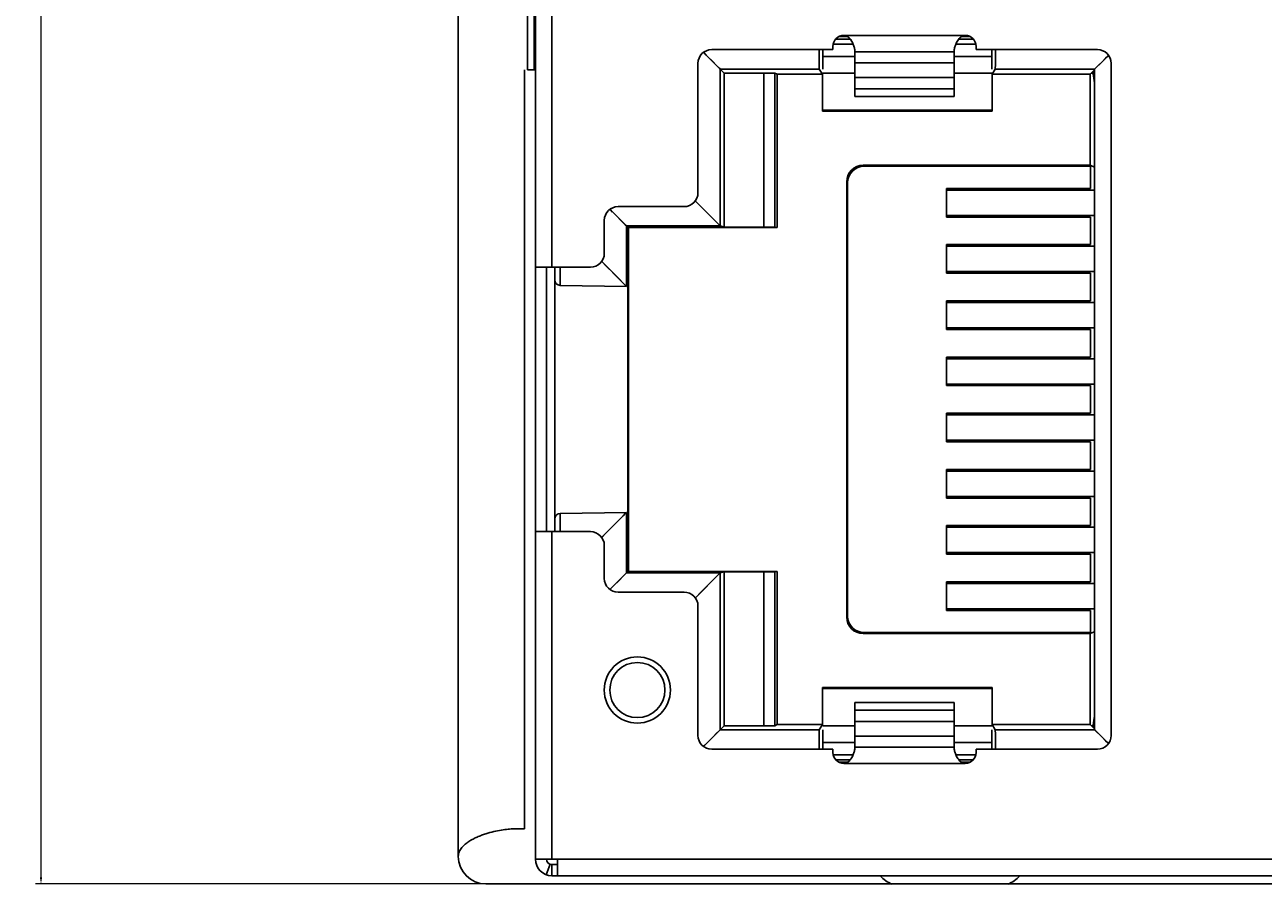
# Model space of a CAD drawing. Units: inches. Extents: x 4421 to 5313, y -182 to 431.
# Drawn here: x 4741 to 4764, y 160 to 175 of the extents above; entities that cross this region are included whole.
import ezdxf

# ---------------------------------------------------------------- set-up
doc = ezdxf.new("R2010")
doc.units = ezdxf.units.IN
doc.header["$LTSCALE"] = 1.21
doc.header["$MEASUREMENT"] = 0
doc.header["$PDMODE"] = 3
doc.header["$PDSIZE"] = 0.3125
doc.layers.get('0').update_dxf_attribs({"linetype": 'CONTINUOUS'})
doc.layers.get('Defpoints').update_dxf_attribs({"linetype": 'CONTINUOUS'})
doc.layers.add('AM_5', color=3, linetype='CONTINUOUS', lineweight=15)
doc.styles.get("Standard").update_dxf_attribs({"font": 'txt', "width": 0.8})
doc.dimstyles.new('AM_ANSI$0', dxfattribs={"dimtxt": 0.12, "dimasz": 0.12, "dimexe": 0.1, "dimexo": 0.05, "dimgap": 0.06, "dimtad": 0, "dimtih": 1, "dimtoh": 1, "dimdec": 4, "dimzin": 7, "dimdsep": 46, "dimtxsty": 'STANDARD', "dimcen": 0, "dimclrd": 256, "dimclre": 256, "dimclrt": 2, "dimadec": 0, "dimazin": 2, "dimtp": 0.1, "dimtm": 0.1, "dimtfac": 0.71, "dimtdec": 4, "dimtofl": 0, "dimtmove": 0, "dimatfit": 3, "dimfxl": 1, "dimtolj": 1, "dimtzin": 7, "dimlwd": -1, "dimlwe": -1, "dimarcsym": 0})

# ---------------------------------------------------------------- blocks, each defined once
blk = doc.blocks.new('*D93')
at = {"layer": 'AM_5', "linetype": 'ByBlock', "transparency": 16777216}
for p, q in [((4750.357, 219.244), (4741.244, 219.244)), ((4741.344, 219.124), (4741.344, 189.614)), ((4741.344, 159.864), (4741.344, 189.374)), ((4750.357, 159.744), (4741.244, 159.744))]:
    blk.add_line(p, q, dxfattribs=at)
at = {"layer": 'AM_5', "transparency": 16777216}
for points in [[(4741.324, 219.124), (4741.364, 219.124), (4741.344, 219.244)], [(4741.324, 159.864), (4741.364, 159.864), (4741.344, 159.744)]]:
    blk.add_solid(points, dxfattribs=at)
at = {"layer": 'Defpoints', "color": 0, "transparency": 16777216}
for p in [(4750.407, 219.244), (4741.344, 159.744), (4750.407, 159.744)]:
    blk.add_point(p, dxfattribs=at)
at = {"layer": 'AM_5', "color": 2, "transparency": 16777216, "insert": (4741.344, 189.494), "char_height": 0.12, "attachment_point": 5}
blk.add_mtext('\\A1;59.5000', dxfattribs=at)

msp = doc.modelspace()

# ---------------------------------------------------------------- linework, layer by layer
at = {"color": 7, "linetype": 'Continuous'}
for p, q in [((4750.31928, 160.19414), (4750.31928, 218.79414)), ((4748.91928, 160.2438), (4748.91928, 218.7438)), ((4750.61928, 180.10914), (4750.61928, 170.93914)), ((4750.17798, 176.5241), (4750.17798, 174.52418)), ((4750.29861, 174.52418), (4750.29861, 176.52409)), ((4755.91928, 175.14763), (4758.11928, 175.14763)), ((4755.71928, 174.94763), (4755.71928, 174.88914)), ((4755.72761, 174.98917), (4756.08645, 174.98917)), ((4756.03574, 175.07917), (4755.77123, 175.07917)), ((4755.83066, 175.12446), (4755.98771, 175.12446)), ((4757.9521, 174.98917), (4758.31094, 174.98917)), ((4758.26732, 175.07917), (4758.00281, 175.07917)), ((4758.05084, 175.12446), (4758.20789, 175.12446)), ((4758.31928, 174.94763), (4758.31928, 174.88914)), ((4753.43556, 174.77284), (4753.37243, 174.83598)), ((4753.41981, 174.7886), (4753.37325, 174.83515)), ((4753.43556, 174.77284), (4753.41981, 174.7886)), ((4753.6736, 174.53481), (4753.43556, 174.77284)), ((4755.71928, 174.88914), (4753.51928, 174.88914)), ((4755.5342, 174.53481), (4755.5342, 174.88914)), ((4755.5342, 174.76417), (4756.11928, 174.76417)), ((4756.11928, 174.03988), (4756.11928, 174.8657)), ((4757.91928, 174.85093), (4756.11928, 174.85093)), ((4757.91928, 174.03988), (4757.91928, 174.8657)), ((4757.91928, 174.76417), (4758.60435, 174.76417)), ((4760.51928, 174.88914), (4758.31928, 174.88914)), ((4758.60435, 174.5348), (4758.60435, 174.88914)), ((4760.60455, 174.67008), (4760.70685, 174.77238)), ((4760.60455, 174.67008), (4760.67, 174.73552)), ((4760.67, 174.73552), (4760.70685, 174.77238)), ((4760.70685, 174.77238), (4760.71786, 174.78339)), ((4760.70685, 174.77238), (4760.71746, 174.78299)), ((4750.11928, 174.52423), (4750.11928, 160.7438)), ((4750.17798, 174.52414), (4750.29861, 174.52414)), ((4750.29861, 174.52414), (4750.31928, 174.52414)), ((4753.26928, 174.63914), (4753.26928, 172.28914)), ((4755.47187, 174.53481), (4753.6736, 174.53481)), ((4753.74433, 174.46411), (4753.6736, 174.53481)), ((4753.67361, 174.53481), (4753.67361, 171.68784)), ((4753.74433, 171.66664), (4753.74433, 174.46411)), ((4753.74433, 174.46411), (4754.46561, 174.46411)), ((4754.46561, 171.66664), (4754.46561, 174.46411)), ((4754.66558, 174.46239), (4754.66558, 171.66613)), ((4754.66558, 174.46239), (4754.70928, 174.44055)), ((4755.47187, 174.53481), (4755.52844, 174.44055)), ((4756.11928, 174.46417), (4755.5342, 174.46417)), ((4756.11928, 174.64945), (4757.91928, 174.64945)), ((4758.60435, 174.46417), (4757.91928, 174.46417)), ((4758.66668, 174.53481), (4758.61011, 174.44055)), ((4760.46928, 174.5348), (4758.66667, 174.5348)), ((4760.43756, 174.48954), (4760.38855, 174.44055)), ((4760.44157, 174.46417), (4760.41218, 174.46417)), ((4760.46928, 174.52125), (4760.43756, 174.48954)), ((4760.46928, 174.28914), (4760.43756, 174.48954)), ((4760.46928, 174.53479), (4760.60455, 174.67008)), ((4760.46928, 162.54348), (4760.46928, 174.53479)), ((4760.76928, 162.43914), (4760.76928, 174.63914)), ((4754.70928, 174.44055), (4754.70928, 171.65958)), ((4754.70928, 174.44055), (4755.52844, 174.44055)), ((4755.52844, 173.76996), (4755.52844, 174.44055)), ((4757.91928, 174.38581), (4756.11928, 174.38581)), ((4758.61011, 173.76996), (4758.61011, 174.44055)), ((4758.61011, 174.44055), (4760.38855, 174.44055)), ((4760.38855, 174.44055), (4760.38855, 172.78916)), ((4756.11928, 174.17716), (4757.91928, 174.17716)), ((4757.91928, 174.03985), (4756.11928, 174.03985)), ((4755.5342, 173.78916), (4755.52844, 173.76996)), ((4758.60435, 173.78916), (4755.5342, 173.78916)), ((4758.61011, 173.76996), (4758.60435, 173.78916)), ((4758.61011, 173.76996), (4755.52844, 173.76996)), ((4756.26923, 172.78916), (4760.38855, 172.78916)), ((4756.28668, 172.7717), (4756.26923, 172.78916)), ((4756.28668, 172.7717), (4760.39728, 172.7717)), ((4760.39728, 172.7717), (4760.38855, 172.78916)), ((4760.39728, 172.7717), (4760.39728, 172.36916)), ((4760.46928, 172.75729), (4760.40251, 172.78453)), ((4755.96928, 164.58912), (4755.96928, 172.48921)), ((4755.96928, 172.48921), (4755.98673, 172.47175)), ((4755.98673, 164.60657), (4755.98673, 172.47175)), ((4757.78197, 171.84916), (4757.78197, 172.36916)), ((4757.78197, 172.36916), (4760.39728, 172.36916)), ((4757.78197, 172.33916), (4760.46928, 172.33915)), ((4751.67322, 171.98651), (4751.71993, 171.9398)), ((4751.67429, 171.98543), (4751.7217, 171.93801)), ((4753.01928, 172.03914), (4751.81928, 172.03914)), ((4753.67361, 171.68784), (4753.21752, 172.14392)), ((4751.56928, 171.78914), (4751.56928, 171.18914)), ((4751.7217, 171.93801), (4751.77756, 171.88216)), ((4751.77756, 171.88216), (4751.97188, 171.68784)), ((4757.78197, 171.87916), (4760.46928, 171.87915)), ((4760.39728, 171.84916), (4757.78197, 171.84916)), ((4759.56928, 171.87915), (4759.56928, 171.84916)), ((4760.39728, 171.84916), (4760.39728, 171.34916)), ((4751.97188, 171.68784), (4751.97189, 170.58903)), ((4753.67362, 171.68784), (4751.97188, 171.68784)), ((4751.97975, 170.58896), (4751.97975, 171.68652)), ((4751.99545, 171.67606), (4751.97975, 171.6839)), ((4751.99545, 165.40224), (4751.99545, 171.67606)), ((4752.00593, 165.40748), (4752.00593, 171.67083)), ((4754.70928, 171.65958), (4752.00593, 171.65958)), ((4753.67362, 171.68784), (4753.74433, 171.66664)), ((4754.46561, 171.66664), (4753.74433, 171.66664)), ((4754.66558, 171.66613), (4754.70928, 171.65958)), ((4757.78197, 170.82916), (4757.78197, 171.34916)), ((4757.78197, 171.34916), (4760.39728, 171.34916)), ((4757.78197, 171.31916), (4760.46928, 171.31915)), ((4759.56928, 171.34916), (4759.56928, 171.31915)), ((4750.31928, 170.93914), (4750.51928, 170.93914)), ((4750.51928, 170.93914), (4750.51928, 166.13914)), ((4750.51928, 170.93914), (4751.31928, 170.93914)), ((4750.66928, 166.13914), (4750.66928, 170.93914)), ((4750.76868, 170.93914), (4750.76753, 170.61012)), ((4751.91056, 170.65153), (4751.52055, 171.04836)), ((4751.97188, 170.58909), (4751.91056, 170.65153)), ((4757.78197, 170.85916), (4760.46928, 170.85915)), ((4760.39728, 170.82916), (4757.78197, 170.82916)), ((4759.56928, 170.85915), (4759.56928, 170.82916)), ((4760.39728, 170.82916), (4760.39728, 170.32916)), ((4751.97189, 170.58909), (4750.76753, 170.61012)), ((4757.78197, 169.80916), (4757.78197, 170.32916)), ((4757.78197, 170.32916), (4760.39728, 170.32916)), ((4757.78197, 170.29916), (4760.46928, 170.29915)), ((4759.56928, 170.32916), (4759.56928, 170.29915)), ((4757.78197, 169.83916), (4760.46928, 169.83915)), ((4760.39728, 169.80916), (4757.78197, 169.80916)), ((4759.56928, 169.83915), (4759.56928, 169.80916)), ((4760.39728, 169.80916), (4760.39728, 169.30916)), ((4757.78197, 168.78916), (4757.78197, 169.30916)), ((4757.78197, 169.30916), (4760.39728, 169.30916)), ((4759.56928, 169.30916), (4759.56928, 169.27915)), ((4757.78197, 169.27916), (4760.46928, 169.27915)), ((4757.78197, 168.81916), (4760.46928, 168.81915)), ((4760.39728, 168.78916), (4757.78197, 168.78916)), ((4759.56928, 168.81915), (4759.56928, 168.78916)), ((4760.39728, 168.78916), (4760.39728, 168.28916)), ((4757.78197, 168.28916), (4760.39728, 168.28916)), ((4757.78197, 167.76916), (4757.78197, 168.28916)), ((4757.78197, 168.25916), (4760.46928, 168.25915)), ((4759.56928, 168.28916), (4759.56928, 168.25915)), ((4757.78197, 167.79916), (4760.46928, 167.79915)), ((4760.39728, 167.76916), (4757.78197, 167.76916)), ((4759.56928, 167.79915), (4759.56928, 167.76916)), ((4760.39728, 167.76916), (4760.39728, 167.26916)), ((4757.78197, 167.26916), (4760.39728, 167.26916)), ((4757.78197, 166.74916), (4757.78197, 167.26916)), ((4759.56928, 167.26916), (4759.56928, 167.23915)), ((4757.78197, 167.23916), (4760.46928, 167.23915)), ((4757.78197, 166.77916), (4760.46928, 166.77915)), ((4760.39728, 166.74916), (4757.78197, 166.74916)), ((4759.56928, 166.77915), (4759.56928, 166.74916)), ((4760.39728, 166.74916), (4760.39728, 166.24916)), ((4750.76753, 166.46816), (4751.97189, 166.48918)), ((4750.76753, 166.46816), (4750.76868, 166.13914)), ((4751.91023, 166.42645), (4751.52056, 166.0299)), ((4751.97189, 166.48918), (4751.91023, 166.42645)), ((4751.97189, 166.48925), (4751.97188, 165.39044)), ((4751.97975, 166.48926), (4751.97975, 165.39176)), ((4750.50358, 166.13914), (4750.31928, 166.13914)), ((4751.31928, 166.13914), (4750.50358, 166.13914)), ((4750.61928, 166.13914), (4750.61928, 160.19414)), ((4757.78197, 166.24916), (4760.39728, 166.24916)), ((4757.78197, 165.72916), (4757.78197, 166.24916)), ((4757.78197, 166.21916), (4760.46928, 166.21915)), ((4759.56928, 166.24916), (4759.56928, 166.21915)), ((4751.56928, 165.88914), (4751.56928, 165.28914)), ((4757.78197, 165.75916), (4760.46928, 165.75915)), ((4760.39728, 165.72916), (4757.78197, 165.72916)), ((4759.56928, 165.75915), (4759.56928, 165.72916)), ((4760.39728, 165.72916), (4760.39728, 165.22916)), ((4751.97188, 165.39044), (4751.73641, 165.15496)), ((4751.97188, 165.39044), (4753.67362, 165.39044)), ((4751.97975, 165.39438), (4751.99545, 165.40224)), ((4752.00593, 165.41875), (4754.70928, 165.41875)), ((4753.21758, 164.9344), (4753.67361, 165.39044)), ((4753.67361, 165.39044), (4753.74433, 165.41167)), ((4753.67361, 165.39044), (4753.67361, 162.54347)), ((4753.74433, 162.61421), (4753.74433, 165.41167)), ((4753.74433, 165.41167), (4754.46561, 165.41167)), ((4754.46561, 162.61421), (4754.46561, 165.41167)), ((4754.70928, 165.41875), (4754.66558, 165.41219)), ((4754.66558, 165.41219), (4754.66558, 162.61592)), ((4754.70928, 165.41875), (4754.70928, 162.63778)), ((4751.72051, 165.13906), (4751.67423, 165.0928)), ((4751.73641, 165.15496), (4751.72051, 165.13906)), ((4751.81928, 165.03914), (4753.01928, 165.03914)), ((4757.78197, 165.22916), (4760.39728, 165.22916)), ((4757.78197, 164.70916), (4757.78197, 165.22916)), ((4757.78197, 165.19916), (4760.46928, 165.19915)), ((4759.56928, 165.22916), (4759.56928, 165.19915)), ((4753.26928, 164.78914), (4753.26928, 162.43914)), ((4755.98673, 164.60657), (4755.96928, 164.58912)), ((4757.78197, 164.73916), (4760.46928, 164.73915)), ((4760.39728, 164.70916), (4757.78197, 164.70916)), ((4760.39728, 164.70916), (4760.39728, 164.30662)), ((4756.26923, 164.28916), (4756.28668, 164.30662)), ((4760.38855, 164.28916), (4756.26923, 164.28916)), ((4760.39728, 164.30662), (4756.28668, 164.30662)), ((4760.38855, 164.28916), (4760.39728, 164.30662)), ((4760.38855, 164.28916), (4760.38855, 162.63778)), ((4760.46928, 164.32105), (4760.40251, 164.2938)), ((4755.52844, 163.30836), (4755.52844, 162.63778)), ((4755.52844, 163.30836), (4758.61011, 163.30836)), ((4755.52844, 163.30836), (4755.5342, 163.28916)), ((4755.5342, 163.28916), (4758.60435, 163.28916)), ((4758.61011, 163.30836), (4758.61011, 162.63778)), ((4756.11928, 163.03844), (4757.91928, 163.03844)), ((4756.11928, 162.21258), (4756.11928, 163.03841)), ((4757.91928, 162.21258), (4757.91928, 163.03841)), ((4757.91928, 162.90112), (4756.11928, 162.90112)), ((4760.43756, 162.58876), (4760.46928, 162.78914)), ((4753.6736, 162.54346), (4753.43557, 162.30542)), ((4753.6736, 162.54346), (4755.47187, 162.54346)), ((4753.74433, 162.61421), (4753.67361, 162.54347)), ((4754.46561, 162.61421), (4753.74433, 162.61421)), ((4754.66558, 162.61592), (4754.70928, 162.63778)), ((4755.52844, 162.63778), (4754.70928, 162.63778)), ((4755.47187, 162.54346), (4755.52844, 162.63778)), ((4755.5342, 162.61417), (4756.11928, 162.61417)), ((4755.5342, 162.18914), (4755.5342, 162.54346)), ((4756.11928, 162.69248), (4757.91928, 162.69248)), ((4757.91928, 162.61417), (4758.60435, 162.61417)), ((4758.60435, 162.54347), (4758.60435, 162.18914)), ((4760.38855, 162.63778), (4758.61011, 162.63778)), ((4758.66667, 162.54347), (4758.61011, 162.63778)), ((4758.66667, 162.54347), (4760.46928, 162.54347)), ((4760.46928, 162.55703), (4760.38855, 162.63778)), ((4760.41215, 162.61417), (4760.44158, 162.61417)), ((4760.46928, 162.54348), (4760.60456, 162.4082)), ((4757.91928, 162.42883), (4756.11928, 162.42883)), ((4760.60456, 162.4082), (4760.70687, 162.3059)), ((4760.60456, 162.4082), (4760.67, 162.34276)), ((4760.67, 162.34276), (4760.70687, 162.3059)), ((4753.43557, 162.30542), (4753.37244, 162.24229)), ((4753.41982, 162.28967), (4753.37327, 162.24312)), ((4753.43557, 162.30542), (4753.41982, 162.28967)), ((4753.51928, 162.18914), (4755.71928, 162.18914)), ((4756.11928, 162.31417), (4755.5342, 162.31417)), ((4755.71928, 162.13064), (4755.71928, 162.18914)), ((4756.11928, 162.22735), (4757.91928, 162.22735)), ((4758.60435, 162.31417), (4757.91928, 162.31417)), ((4758.31928, 162.18914), (4760.51928, 162.18914)), ((4758.31928, 162.13064), (4758.31928, 162.18914)), ((4760.70687, 162.3059), (4760.71747, 162.2953)), ((4760.70687, 162.3059), (4760.71787, 162.2949)), ((4756.08648, 162.08917), (4755.72759, 162.08917)), ((4756.03579, 161.99917), (4755.77118, 161.99917)), ((4755.98771, 161.95382), (4755.83065, 161.95382)), ((4758.11928, 161.93064), (4755.91928, 161.93064)), ((4758.31096, 162.08917), (4757.95207, 162.08917)), ((4758.26737, 161.99917), (4758.00276, 161.99917)), ((4758.2079, 161.95382), (4758.05083, 161.95382)), ((4750.11928, 160.7438), (4749.92904, 160.7438)), ((4750.31928, 160.19414), (4750.51928, 160.19414)), ((4750.51675, 159.91222), (4750.5851, 160.10018)), ((4750.51928, 160.19414), (4775.11928, 160.19414)), ((4750.71928, 160.09416), (4750.61928, 160.09416)), ((4750.61928, 160.09416), (4750.61928, 159.89416)), ((4750.71928, 160.19414), (4750.71928, 159.89414)), ((4750.61928, 159.89416), (4750.71928, 159.89416)), ((4775.11928, 159.89414), (4750.71928, 159.89414)), ((4775.66928, 159.7438), (4749.41928, 159.7438))]:
    msp.add_line(p, q, dxfattribs=at)
for points in [[(4753.6736, 174.53481), (4753.65739, 174.55102), (4753.60828, 174.60011), (4753.53759, 174.67082), (4753.43556, 174.77284)], [(4760.46928, 174.53479), (4760.48526, 174.55078), (4760.53389, 174.59943), (4760.60455, 174.67008)], [(4753.67361, 171.68784), (4753.65781, 171.70362), (4753.61223, 171.74925), (4753.53822, 171.8232), (4753.43798, 171.92348), (4753.31398, 172.04742), (4753.21733, 172.14411)], [(4751.77756, 171.88216), (4751.8829, 171.77689), (4751.94882, 171.71083), (4751.97188, 171.68784)], [(4751.91056, 170.65153), (4751.83642, 170.72692), (4751.73612, 170.82902), (4751.61214, 170.95513), (4751.52033, 171.04858)], [(4751.97188, 170.58909), (4751.95625, 170.605), (4751.91056, 170.65153)], [(4751.91023, 166.42645), (4751.83609, 166.35098), (4751.73578, 166.24893), (4751.61214, 166.12306), (4751.52034, 166.02968)], [(4751.97189, 166.48918), (4751.95608, 166.47316), (4751.91023, 166.42645)], [(4751.97188, 165.39044), (4751.95623, 165.37479), (4751.91068, 165.32922), (4751.83669, 165.25527), (4751.73641, 165.15496)], [(4753.21734, 164.93416), (4753.33911, 165.05593), (4753.47892, 165.19574), (4753.58425, 165.30101), (4753.65028, 165.36718), (4753.67361, 165.39044)], [(4753.6736, 162.54346), (4753.65739, 162.52725), (4753.6083, 162.47814), (4753.53759, 162.40746), (4753.43557, 162.30542)], [(4760.46928, 162.54348), (4760.48526, 162.52749), (4760.53392, 162.47886), (4760.60456, 162.4082)]]:
    msp.add_lwpolyline(points, dxfattribs=at)
for radius in [0.6, 0.5]:
    msp.add_circle((4752.16928, 163.26414), radius, dxfattribs=at)
for centre, radius, start, end in [((4755.91928, 174.94763), 0.2, 90, 180), ((4758.11928, 174.94763), 0.2, 0, 90), ((4753.51928, 174.63914), 0.25, 90, 180), ((4760.51928, 174.63914), 0.25, 0, 90), ((4753.01928, 172.28914), 0.25, 270, 0), ((4751.81928, 171.78914), 0.25, 90, 180), ((4751.31928, 171.18914), 0.25, 270, 0), ((4750.76928, 170.7101), 0.1, 179.998372, 268.999969), ((4750.76928, 166.36818), 0.1, 91.001219, 179.999295), ((4751.31928, 165.88914), 0.25, 0, 90), ((4751.81928, 165.28914), 0.25, 180, 270), ((4753.01928, 164.78914), 0.25, 0, 90), ((4753.51928, 162.43914), 0.25, 180, 270), ((4760.51928, 162.43914), 0.25, 270, 0), ((4755.91928, 162.13064), 0.2, 180, 270), ((4758.11928, 162.13064), 0.2, 270, 0), ((4749.41928, 160.2438), 0.5, 180, 270), ((4750.61928, 160.19416), 0.3, 180.00005, 270), ((4750.61928, 160.19416), 0.1, 180.551515, 270), ((4757.01995, 160.29555), 0.6, 222.483233, 248.081993), ((4758.6686, 160.29555), 0.6, 292.035904, 317.52599)]:
    msp.add_arc(centre, radius, start, end, dxfattribs=at)
for centre, major_axis, ratio, start_param, end_param in [((4755.47189, 175.03479), (0, 0.5), 0.00523604, -4.41601173, -3.15031718), ((4758.66666, 175.03479), (0, 0.5), 0.00523604, -3.13286813, -1.86717525), ((4754.46561, 174.46236), (0.2, 0), 0.00872475, 0.01745329, 1.57079633), ((4756.26932, 172.48912), (0.2122, -0.2122), 0.99969546, 2.35634678, 3.92683852), ((4756.28678, 172.47166), (0.2122, -0.2122), 0.99969546, 2.35634678, 3.92683852), ((4754.46561, 171.66612), (0.2, 0), 0.00261588, 0.01745329, 1.57079633), ((4754.46561, 165.4122), (0.2, 0), 0.00262012, -1.57079633, -0.01745329), ((4756.26932, 164.58921), (0.2122, 0.2122), 0.99969546, 2.35634678, 3.92683852), ((4756.28678, 164.60666), (0.2122, 0.2122), 0.99969546, 2.35634678, 3.92683852), ((4754.46561, 162.61595), (0.2, 0), 0.00872899, -1.57079633, -0.01745329), ((4755.47189, 162.04348), (0, 0.5), 0.00523604, 0.00872876, 1.27442439), ((4758.66666, 162.04348), (0, 0.5), 0.00523604, -1.27442606, -0.00872876)]:
    msp.add_ellipse(centre, major_axis=major_axis, ratio=ratio, start_param=start_param, end_param=end_param, dxfattribs=at)
for points, knots in [([(4756.10991, 174.92176), (4756.10728, 174.93177), (4756.10096, 174.95288), (4756.08891, 174.9855), (4756.07342, 175.02013), (4756.05387, 175.05533), (4756.02937, 175.08915), (4756.00421, 175.11429), (4755.98072, 175.13053), (4755.96141, 175.14005), (4755.94075, 175.14619), (4755.92642, 175.14763), (4755.91928, 175.14763)], [0, 0, 0, 0, 0.09851903, 0.20975642, 0.33103453, 0.45952403, 0.59256355, 0.72776502, 0.79576964, 0.86383869, 0.93194798, 1, 1, 1, 1]), ([(4757.92865, 174.92179), (4757.93128, 174.9318), (4757.93761, 174.95291), (4757.94965, 174.98553), (4757.96514, 175.02016), (4757.9847, 175.05535), (4758.00919, 175.08916), (4758.03435, 175.1143), (4758.05784, 175.13053), (4758.07715, 175.14005), (4758.0978, 175.14619), (4758.11213, 175.14763), (4758.11928, 175.14763)], [0, 0, 0, 0, 0.09853103, 0.20977498, 0.33105542, 0.45954395, 0.59257961, 0.72777603, 0.79577823, 0.8638444, 0.93195073, 1, 1, 1, 1]), ([(4756.11928, 174.8657), (4756.11928, 174.86927), (4756.11876, 174.87723), (4756.11613, 174.89604), (4756.11271, 174.9111), (4756.10991, 174.92176)], [0, 0, 0, 0, 0.18832003, 0.4190872, 1, 1, 1, 1]), ([(4757.91928, 174.8657), (4757.91928, 174.86927), (4757.91979, 174.87723), (4757.92242, 174.89605), (4757.92584, 174.91112), (4757.92865, 174.92179)], [0, 0, 0, 0, 0.18830254, 0.41906476, 1, 1, 1, 1]), ([(4756.1099, 162.15648), (4756.10727, 162.14648), (4756.10094, 162.12537), (4756.0889, 162.09274), (4756.07341, 162.05812), (4756.05385, 162.02293), (4756.02936, 161.98911), (4756.0042, 161.96398), (4755.98071, 161.94774), (4755.9614, 161.93822), (4755.94075, 161.93209), (4755.92642, 161.93064), (4755.91928, 161.93064)], [0, 0, 0, 0, 0.09853129, 0.20977541, 0.33105594, 0.45954448, 0.59258006, 0.72777636, 0.79577848, 0.86384457, 0.93195082, 1, 1, 1, 1]), ([(4756.11928, 162.21258), (4756.11928, 162.209), (4756.11876, 162.20104), (4756.11613, 162.18222), (4756.11271, 162.16715), (4756.1099, 162.15648)], [0, 0, 0, 0, 0.18830313, 0.41906556, 1, 1, 1, 1]), ([(4757.91928, 162.21258), (4757.91928, 162.209), (4757.91979, 162.20105), (4757.92242, 162.18224), (4757.92584, 162.16718), (4757.92864, 162.15651)], [0, 0, 0, 0, 0.18832062, 0.419088, 1, 1, 1, 1]), ([(4757.92864, 162.15651), (4757.93127, 162.14651), (4757.93759, 162.1254), (4757.94964, 162.09277), (4757.96513, 162.05814), (4757.98468, 162.02295), (4758.00918, 161.98913), (4758.03434, 161.96399), (4758.05783, 161.94775), (4758.07714, 161.93822), (4758.0978, 161.93209), (4758.11213, 161.93064), (4758.11928, 161.93064)], [0, 0, 0, 0, 0.09851929, 0.20975685, 0.33103505, 0.45952455, 0.59256401, 0.72776535, 0.7957699, 0.86383886, 0.93194806, 1, 1, 1, 1]), ([(4748.91928, 160.2438), (4748.91928, 160.27278), (4748.92916, 160.31665), (4748.95578, 160.36834), (4748.98127, 160.40389), (4749.01058, 160.43612), (4749.05325, 160.47519), (4749.11162, 160.51744), (4749.18574, 160.56036), (4749.26201, 160.59667), (4749.33891, 160.62749), (4749.43911, 160.66194), (4749.5598, 160.69524), (4749.69645, 160.72298), (4749.81826, 160.73927), (4749.89427, 160.7438), (4749.92904, 160.7438)], [0, 0, 0, 0, 0.07221388, 0.10846987, 0.14464726, 0.18081283, 0.21685799, 0.28865094, 0.35981609, 0.43003523, 0.49894705, 0.56615931, 0.69398296, 0.81058653, 0.91334827, 1, 1, 1, 1])]:
    msp.add_open_spline(points, degree=3, knots=knots, dxfattribs=at)

# ---------------------------------------------------------------- dimensions: what is measured, and where the dimension line sits
at = {"layer": 'AM_5'}
dim = msp.add_linear_dim(base=(4741.34444, 159.7438), p1=(4750.40714, 219.2438), p2=(4750.40714, 159.7438), angle=90, dimstyle='AM_ANSI$0', override={"dimpost": ''}, dxfattribs=at)
dim.commit()
dim.dimension.update_dxf_attribs({"geometry": '*D93', "text_midpoint": (4741.34444, 189.4938)})

doc.saveas('drawing.dxf')
